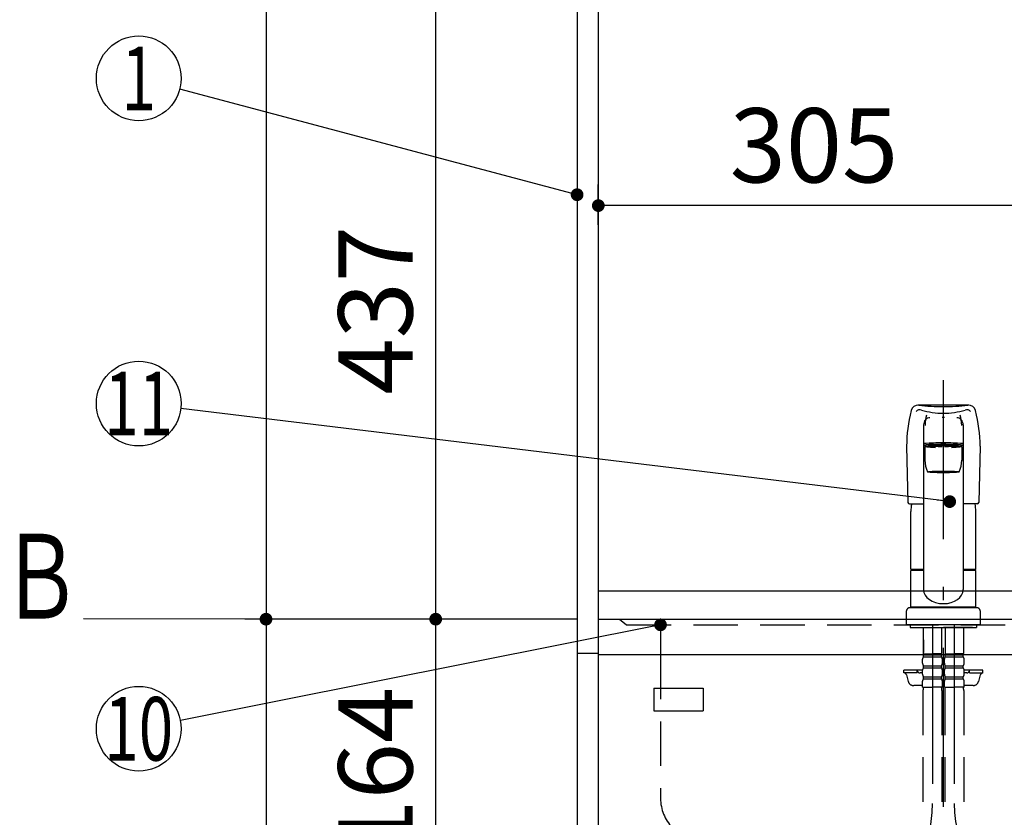
# Model space of a CAD drawing. Units: millimetres. Extents: x 210 to 6060, y -206 to 4222.
# Drawn here: x 2130 to 2826, y 1487 to 2052 of the extents above; entities that cross this region are included whole.
import ezdxf

# ---------------------------------------------------------------- set-up
doc = ezdxf.new("R2010")
doc.units = ezdxf.units.MM
doc.header["$LTSCALE"] = 3.75
for name, pattern in [('DASHDOT', [50.5, 30, -9, 2.5, -9]), ('HIDDEN', [12.6, 8.4, -4.2]), ('PHANTOM', [58, 30, -9, 2.5, -5, 2.5, -9])]:
    doc.linetypes.add(name, pattern=pattern)
doc.layers.get('0').update_dxf_attribs({"lineweight": 9})
for name, color, linetype, lineweight in [('その他', 7, 'Continuous', 9), ('シンク', 14, 'Continuous', 9), ('メイン', 7, 'Continuous', 9), ('リピート', 52, 'Continuous', 9), ('照明等', 134, 'Continuous', 9), ('熱源、換気扇', 214, 'Continuous', 9), ('蛇口、冷蔵庫', 94, 'Continuous', 9)]:
    doc.layers.add(name, color=color, linetype=linetype, lineweight=lineweight)
doc.styles.get("Standard").update_dxf_attribs({"font": 'txt', "bigfont": 'bigfont'})
doc.styles.add('ＭＳ ゴシック', font='txt')
doc.dimstyles.get("Standard").update_dxf_attribs({"dimtxt": 0.18, "dimasz": 0.18, "dimexe": 0.18, "dimexo": 0.0625, "dimgap": 0.09, "dimtad": 0, "dimtih": 1, "dimtoh": 1, "dimdec": 4, "dimzin": 0, "dimdsep": 46, "dimtxsty": 'Standard', "dimcen": 0.09, "dimadec": 0, "dimazin": 0, "dimtfac": 1, "dimtdec": 4, "dimtofl": 0, "dimtmove": 0, "dimatfit": 3, "dimfxl": 1, "dimtolj": 1, "dimtzin": 0, "dimarcsym": 0})

# ---------------------------------------------------------------- blocks, each defined once
blk = doc.blocks.new('_ARROWFILLED')
at = {"color": 0}
blk.add_solid([(0, 0), (-1, -0.167), (-1, 0.167), (0, 0)], dxfattribs=at)
blk = doc.blocks.new('*G17')
at = {"layer": 'メイン', "color": 7, "linetype": 'Continuous', "lineweight": 30}
blk.add_line((2303.96, 1627.5), (2174.96, 1627.83), dxfattribs=at)
at = {"layer": 'メイン', "color": 7, "linetype": 'Continuous', "lineweight": 30, "xscale": 60, "yscale": 60, "zscale": 60, "rotation": 359.8545795520706}
blk.add_blockref('_ARROWFILLED', (2303.96, 1627.5), dxfattribs=at)
at = {"layer": 'メイン', "color": 7, "linetype": 'Continuous', "lineweight": 9, "insert": (2144.96, 1627.83), "char_height": 60, "width": 49.7203, "attachment_point": 8}
blk.add_mtext('{\\fＭＳ ゴシック;\\W0.714286;Ｂ}', dxfattribs=at)
blk = doc.blocks.new('_DOT')
at = {"color": 0}
blk.add_line((-0.5, 0), (-1, 0), dxfattribs=at)
at = {"color": 0, "const_width": 0.5}
blk.add_lwpolyline([(-0.25, 0, 1), (0.25, 0, 1)], format="xyb", close=True, dxfattribs=at)
blk = doc.blocks.new('Dim2')
at = {"layer": 'メイン', "color": 7, "linetype": 'Continuous', "lineweight": 30}
for p, q in [((2523.96, 2659.5), (2288.96, 2659.5)), ((2303.96, 2659.5), (2303.96, 1627.5)), ((2523.96, 1627.5), (2288.96, 1627.5))]:
    blk.add_line(p, q, dxfattribs=at)
at = {"layer": 'メイン', "color": 7, "linetype": 'Continuous', "lineweight": 30, "xscale": 9, "yscale": 9, "zscale": 9}
for p, rotation in [((2303.96, 2659.5), 90.00000000000009), ((2303.96, 1627.5), 270.0000000000001)]:
    blk.add_blockref('_DOT', p, dxfattribs=dict(at, rotation=rotation))
at = {"layer": 'メイン', "color": 7, "linetype": 'Continuous', "lineweight": 9, "insert": (2303.96, 2143.5), "char_height": 52.5, "width": 887.5, "attachment_point": 8, "rotation": 90, "style": 'ＭＳ ゴシック'}
blk.add_mtext('1032', dxfattribs=at)
blk = doc.blocks.new('Dim3')
at = {"layer": 'メイン', "color": 7, "linetype": 'Continuous', "lineweight": 30}
for p, q in [((2523.96, 2659.5), (2408.96, 2659.5)), ((2423.96, 2064.5), (2423.96, 2659.5)), ((2508.96, 2064.5), (2408.96, 2064.5))]:
    blk.add_line(p, q, dxfattribs=at)
at = {"layer": 'メイン', "color": 7, "linetype": 'Continuous', "lineweight": 30, "xscale": 9, "yscale": 9, "zscale": 9}
for p, rotation in [((2423.96, 2659.5), 90.00000000000009), ((2423.96, 2064.5), 269.9999999999999)]:
    blk.add_blockref('_DOT', p, dxfattribs=dict(at, rotation=rotation))
at = {"layer": 'メイン', "color": 7, "linetype": 'Continuous', "lineweight": 9, "insert": (2423.96, 2362), "char_height": 52.5, "width": 675, "attachment_point": 8, "rotation": 90, "style": 'ＭＳ ゴシック'}
blk.add_mtext('595', dxfattribs=at)
blk = doc.blocks.new('Dim4')
at = {"layer": 'メイン', "color": 7, "linetype": 'Continuous', "lineweight": 30}
for p, q in [((2508.96, 2064.5), (2408.96, 2064.5)), ((2423.96, 1627.5), (2423.96, 2064.5)), ((2523.96, 1627.5), (2408.96, 1627.5))]:
    blk.add_line(p, q, dxfattribs=at)
at = {"layer": 'メイン', "color": 7, "linetype": 'Continuous', "lineweight": 30, "xscale": 9, "yscale": 9, "zscale": 9}
for p, rotation in [((2423.96, 2064.5), 90.00000000000009), ((2423.96, 1627.5), 269.9999999999999)]:
    blk.add_blockref('_DOT', p, dxfattribs=dict(at, rotation=rotation))
at = {"layer": 'メイン', "color": 7, "linetype": 'Continuous', "lineweight": 9, "insert": (2423.96, 1846), "char_height": 52.5, "width": 675, "attachment_point": 8, "rotation": 90, "style": 'ＭＳ ゴシック'}
blk.add_mtext('437', dxfattribs=at)
blk = doc.blocks.new('Dim13')
at = {"layer": 'メイン', "color": 7, "linetype": 'Continuous', "lineweight": 30}
for p, q in [((2523.96, 1463.5), (2408.96, 1463.5)), ((2423.96, 942.5), (2423.96, 1463.5)), ((2523.96, 942.5), (2408.96, 942.5))]:
    blk.add_line(p, q, dxfattribs=at)
at = {"layer": 'メイン', "color": 7, "linetype": 'Continuous', "lineweight": 30, "xscale": 9, "yscale": 9, "zscale": 9}
for p, rotation in [((2423.96, 1463.5), 90.00000000000009), ((2423.96, 942.5), 269.9999999999999)]:
    blk.add_blockref('_DOT', p, dxfattribs=dict(at, rotation=rotation))
at = {"layer": 'メイン', "color": 7, "linetype": 'Continuous', "lineweight": 9, "insert": (2423.96, 1203), "char_height": 52.5, "width": 600, "attachment_point": 8, "rotation": 90, "style": 'ＭＳ ゴシック'}
blk.add_mtext('521', dxfattribs=at)
blk = doc.blocks.new('Dim17')
at = {"layer": 'メイン', "color": 7, "linetype": 'Continuous', "lineweight": 30}
for p, q in [((2523.96, 1627.5), (2408.96, 1627.5)), ((2423.96, 1463.5), (2423.96, 1627.5)), ((2526.46, 1463.5), (2408.96, 1463.5))]:
    blk.add_line(p, q, dxfattribs=at)
at = {"layer": 'メイン', "color": 7, "linetype": 'Continuous', "lineweight": 30, "xscale": 9, "yscale": 9, "zscale": 9}
for p, rotation in [((2423.96, 1627.5), 90.00000000000009), ((2423.96, 1463.5), 269.9999999999999)]:
    blk.add_blockref('_DOT', p, dxfattribs=dict(at, rotation=rotation))
at = {"layer": 'メイン', "color": 7, "linetype": 'Continuous', "lineweight": 9, "insert": (2423.96, 1520), "char_height": 52.5, "width": 650, "attachment_point": 8, "rotation": 90, "style": 'ＭＳ ゴシック'}
blk.add_mtext('164', dxfattribs=at)
blk = doc.blocks.new('Dim18')
at = {"layer": 'メイン', "color": 7, "linetype": 'Continuous', "lineweight": 30}
for p, q in [((2523.96, 1627.5), (2288.96, 1627.5)), ((2303.96, 1627.5), (2303.96, 777.5)), ((2508.96, 777.5), (2288.96, 777.5))]:
    blk.add_line(p, q, dxfattribs=at)
at = {"layer": 'メイン', "color": 7, "linetype": 'Continuous', "lineweight": 30, "xscale": 9, "yscale": 9, "zscale": 9}
for p, rotation in [((2303.96, 1627.5), 90.00000000000009), ((2303.96, 777.5), 269.9999999999999)]:
    blk.add_blockref('_DOT', p, dxfattribs=dict(at, rotation=rotation))
at = {"layer": 'メイン', "color": 7, "linetype": 'Continuous', "lineweight": 9, "insert": (2303.96, 1160), "char_height": 52.5, "width": 675, "attachment_point": 8, "rotation": 90, "style": 'ＭＳ ゴシック'}
blk.add_mtext('850', dxfattribs=at)
blk = doc.blocks.new('*G81')
at = {"layer": 'リピート', "color": 52, "linetype": 'Continuous', "lineweight": 30}
for p, q in [((2578.2, 1578.73), (2613.2, 1578.73)), ((2578.2, 1578.73), (2578.2, 1562.73)), ((2613.2, 1578.73), (2613.2, 1562.73)), ((2578.2, 1562.73), (2613.2, 1562.73))]:
    blk.add_line(p, q, dxfattribs=at)
blk = doc.blocks.new('Dim53')
at = {"layer": 'メイン', "color": 7, "linetype": 'Continuous', "lineweight": 30}
for p, q in [((2843.96, 2049.5), (2843.96, 1905)), ((2538.96, 1906.52), (2538.96, 1935)), ((2843.96, 1920), (2538.96, 1920))]:
    blk.add_line(p, q, dxfattribs=at)
at = {"layer": 'メイン', "color": 7, "linetype": 'Continuous', "lineweight": 30, "xscale": 9, "yscale": 9, "zscale": 9}
for p, rotation in [((2538.96, 1920), 179.9999999999998), ((2843.96, 1920), 359.9999999999997)]:
    blk.add_blockref('_DOT', p, dxfattribs=dict(at, rotation=rotation))
at = {"layer": 'メイン', "color": 7, "linetype": 'Continuous', "lineweight": 9, "insert": (2691.46, 1920), "char_height": 52.5, "width": 675, "attachment_point": 8, "style": 'ＭＳ ゴシック'}
blk.add_mtext('305', dxfattribs=at)
blk = doc.blocks.new('Dim70')
at = {"layer": '熱源、換気扇', "color": 214, "linetype": 'Continuous', "lineweight": 30}
for p, q in [((2843.96, 1935.02), (2843.96, 1905)), ((3013.96, 1697.73), (3013.96, 1935)), ((3013.96, 1920), (2843.96, 1920))]:
    blk.add_line(p, q, dxfattribs=at)
at = {"layer": '熱源、換気扇', "color": 214, "linetype": 'Continuous', "lineweight": 30, "xscale": 9, "yscale": 9, "zscale": 9}
for p, rotation in [((2843.96, 1920), 179.9999999999998), ((3013.96, 1920), 359.9999999999997)]:
    blk.add_blockref('_DOT', p, dxfattribs=dict(at, rotation=rotation))
at = {"layer": '熱源、換気扇', "color": 214, "linetype": 'Continuous', "lineweight": 9, "insert": (2928.96, 1920), "char_height": 52.5, "width": 637.5, "attachment_point": 8, "style": 'ＭＳ ゴシック'}
blk.add_mtext('170', dxfattribs=at)

msp = doc.modelspace()

# ---------------------------------------------------------------- linework, layer by layer
at = {"layer": 'その他', "color": 7, "linetype": 'DASHDOT', "lineweight": 30}
for p, q in [((2782.961, 737.255), (2782.961, 1797.559)), ((2775.261, 1623.5), (2775.261, 1497.239)), ((2790.661, 1623.5), (2790.661, 1497.239))]:
    msp.add_line(p, q, dxfattribs=at)
at = {"layer": 'その他', "color": 7, "linetype": 'Continuous', "lineweight": 30}
for p, q in [((2768.961, 1764.927), (2768.961, 1648.456)), ((2796.961, 1764.927), (2796.961, 1648.456)), ((2756.961, 1749.768), (2757.937, 1710.032)), ((2769.961, 1749.428), (2769.961, 1739.822)), ((2773.011, 1750.444), (2773.011, 1750.056)), ((2792.911, 1750.444), (2792.911, 1750.056)), ((2795.961, 1749.428), (2795.961, 1739.822)), ((2808.961, 1749.768), (2807.985, 1710.032)), ((2758.936, 1709.057), (2768.961, 1709.057)), ((2806.985, 1709.057), (2796.961, 1709.057)), ((2759.961, 1662.901), (2759.961, 1703.773)), ((2805.961, 1662.901), (2805.961, 1703.773)), ((2760.261, 1662.601), (2759.961, 1662.901)), ((2759.961, 1635.999), (2759.961, 1661.899)), ((2768.961, 1661.899), (2759.961, 1661.899)), ((2768.961, 1662.601), (2760.261, 1662.601)), ((2760.461, 1661.899), (2760.461, 1662.399)), ((2760.461, 1662.399), (2768.961, 1662.399)), ((2805.661, 1662.601), (2796.961, 1662.601)), ((2796.961, 1662.399), (2805.461, 1662.399)), ((2805.961, 1661.899), (2796.961, 1661.899)), ((2805.461, 1661.899), (2805.461, 1662.399)), ((2805.961, 1662.901), (2805.661, 1662.601)), ((2805.961, 1635.999), (2805.961, 1661.899)), ((2756.961, 1623.5), (2756.961, 1633.499)), ((2806.961, 1635.499), (2758.961, 1635.499)), ((2805.961, 1635.999), (2759.961, 1635.999)), ((2760.461, 1635.499), (2760.461, 1635.999)), ((2805.461, 1635.499), (2805.461, 1635.999)), ((2808.961, 1633.499), (2808.961, 1623.5)), ((2808.961, 1623.5), (2756.961, 1623.5)), ((2759.461, 1623.5), (2759.461, 1621.5)), ((2806.461, 1623.5), (2806.461, 1621.5)), ((2759.461, 1621.5), (2806.461, 1621.5)), ((2762.461, 1621.5), (2765.461, 1621.5)), ((2803.461, 1621.5), (2782.961, 1621.5)), ((2782.961, 1519), (2782.961, 1522.5)), ((2782.961, 1510.5), (2782.961, 1516))]:
    msp.add_line(p, q, dxfattribs=at)
at = {"layer": 'その他', "color": 7, "linetype": 'HIDDEN', "lineweight": 30}
for p, q in [((2768.761, 1621.5), (2768.761, 1603.2)), ((2781.761, 1621.5), (2781.761, 1603.2)), ((2784.161, 1621.5), (2784.161, 1603.2)), ((2797.161, 1621.5), (2797.161, 1603.2)), ((2768.815, 1612.9), (2768.815, 1603.9)), ((2781.707, 1612.9), (2781.707, 1603.9)), ((2769.061, 1602.9), (2768.761, 1603.2)), ((2768.861, 1602.9), (2775.261, 1602.9)), ((2768.861, 1600.9), (2768.861, 1602.9)), ((2768.861, 1602.4), (2781.661, 1602.4)), ((2769.361, 1602.9), (2775.261, 1602.9)), ((2781.161, 1602.9), (2775.261, 1602.9)), ((2781.661, 1602.9), (2775.261, 1602.9)), ((2781.461, 1602.9), (2781.761, 1603.2)), ((2781.661, 1600.9), (2781.661, 1602.9)), ((2784.461, 1602.9), (2784.161, 1603.2)), ((2784.261, 1600.9), (2784.261, 1602.9)), ((2784.261, 1602.9), (2790.661, 1602.9)), ((2784.261, 1602.4), (2797.061, 1602.4)), ((2784.761, 1602.9), (2790.661, 1602.9)), ((2797.061, 1602.9), (2790.661, 1602.9)), ((2796.561, 1602.9), (2790.661, 1602.9)), ((2796.861, 1602.9), (2797.161, 1603.2)), ((2797.061, 1600.9), (2797.061, 1602.9)), ((2768.261, 1596.35), (2768.261, 1599.15)), ((2768.861, 1600.9), (2781.661, 1600.9)), ((2768.861, 1594.6), (2781.661, 1594.6)), ((2768.861, 1593.1), (2768.861, 1594.6)), ((2781.661, 1593.1), (2781.661, 1594.6)), ((2782.261, 1596.35), (2782.261, 1599.15)), ((2783.661, 1596.35), (2783.661, 1599.15)), ((2784.261, 1600.9), (2797.061, 1600.9)), ((2784.261, 1594.6), (2797.061, 1594.6)), ((2784.261, 1593.1), (2784.261, 1594.6)), ((2797.061, 1593.1), (2797.061, 1594.6)), ((2797.661, 1596.35), (2797.661, 1599.15)), ((2754.961, 1589.5), (2754.961, 1591.5)), ((2768.265, 1591.5), (2754.961, 1591.5)), ((2764.461, 1589.5), (2754.961, 1589.5)), ((2756.848, 1588.035), (2758.127, 1583.429)), ((2764.461, 1589.5), (2764.461, 1591.5)), ((2768.261, 1589.5), (2766.461, 1589.5)), ((2768.261, 1588.55), (2768.261, 1591.35)), ((2768.861, 1593.1), (2781.661, 1593.1)), ((2782.261, 1588.55), (2782.261, 1591.35)), ((2783.661, 1588.55), (2783.661, 1591.35)), ((2784.261, 1593.1), (2797.061, 1593.1)), ((2810.961, 1591.5), (2797.657, 1591.5)), ((2797.661, 1588.55), (2797.661, 1591.35)), ((2799.461, 1589.5), (2797.661, 1589.5)), ((2801.461, 1589.5), (2801.461, 1591.5)), ((2801.461, 1589.5), (2810.961, 1589.5)), ((2809.074, 1588.035), (2807.795, 1583.429)), ((2810.961, 1589.5), (2810.961, 1591.5)), ((2768.261, 1579.5), (2768.261, 1583.55)), ((2768.861, 1586.8), (2781.661, 1586.8)), ((2768.861, 1585.3), (2768.861, 1586.8)), ((2768.861, 1585.3), (2781.661, 1585.3)), ((2781.661, 1585.3), (2781.661, 1586.8)), ((2782.261, 1579.5), (2782.261, 1583.55)), ((2783.661, 1579.5), (2783.661, 1583.55)), ((2784.261, 1586.8), (2797.061, 1586.8)), ((2784.261, 1585.3), (2784.261, 1586.8)), ((2784.261, 1585.3), (2797.061, 1585.3)), ((2797.061, 1585.3), (2797.061, 1586.8)), ((2797.661, 1579.5), (2797.661, 1583.55)), ((2768.261, 1580.5), (2761.981, 1580.5)), ((2768.261, 1579.5), (2775.261, 1579.5)), ((2768.561, 1577.069), (2768.561, 1497.239)), ((2782.261, 1579.5), (2775.261, 1579.5)), ((2781.961, 1577.069), (2781.961, 1497.239)), ((2783.661, 1579.5), (2790.661, 1579.5)), ((2783.961, 1577.069), (2783.961, 1497.239)), ((2797.661, 1579.5), (2790.661, 1579.5)), ((2797.361, 1577.069), (2797.361, 1497.239)), ((2803.941, 1580.5), (2797.661, 1580.5))]:
    msp.add_line(p, q, dxfattribs=at)
at = {"layer": 'その他', "color": 7, "linetype": 'Continuous', "lineweight": 30}
for centre, radius, start, end in [((2764.997, 1773.79), 5, 83.854758, 166.051964), ((2782.961, 895.533), 883.441, 90, 91.171772), ((2782.961, 1940.636), 162.81, 263.854758, 270), ((2782.961, 895.533), 883.441, 88.828228, 90), ((2782.961, 1940.636), 162.81, 270, 276.145242), ((2800.925, 1773.79), 5, 13.948036, 96.145242), ((2865.031, 1748.945), 108.074, 166.051964, 179.563738), ((2766.409, 1771.56), 4, 73.668285, 132.913908), ((2782.961, 1828.047), 54.862, 253.668285, 270), ((2782.961, 1828.047), 54.862, 270, 286.331715), ((2799.513, 1771.56), 4, 47.086092, 106.331715), ((2700.89, 1748.945), 108.074, 0.436262, 13.948036), ((2789.961, 1739.838), 20, 179.953576, 204.233909), ((2775.961, 1739.838), 20, 335.766091, 0.046424), ((2758.936, 1710.057), 1, 181.407077, 270), ((2782.961, 1703.773), 23, 166.701748, 180), ((2782.961, 1703.773), 23, 0, 13.298252), ((2806.985, 1710.057), 1, 270, 358.592923)]:
    msp.add_arc(centre, radius, start, end, dxfattribs=at)
at = {"layer": 'その他', "color": 7, "linetype": 'PHANTOM', "lineweight": 30}
for centre, start, end in [((2758.961, 1633.499), 90, 180), ((2806.961, 1633.499), 0, 90)]:
    msp.add_arc(centre, 2, start, end, dxfattribs=at)
at = {"layer": 'その他', "color": 7, "linetype": 'HIDDEN', "lineweight": 30}
for centre, radius, start, end in [((2771.113, 1599.15), 2.852, 142.150711, 180), ((2771.113, 1596.35), 2.852, 180, 217.849289), ((2779.409, 1599.15), 2.852, 360, 37.849289), ((2779.409, 1596.35), 2.852, 322.150711, 0), ((2786.513, 1599.15), 2.852, 142.150711, 180), ((2786.513, 1596.35), 2.852, 180, 217.849289), ((2794.809, 1599.15), 2.852, 360, 37.849289), ((2794.809, 1596.35), 2.852, 322.150711, 0), ((2754.921, 1587.5), 2, 15.524, 90), ((2766.461, 1591.5), 2, 180, 270), ((2771.113, 1591.35), 2.852, 142.150711, 180), ((2771.113, 1588.55), 2.852, 180, 217.849289), ((2779.409, 1591.35), 2.852, 360, 37.849289), ((2779.409, 1588.55), 2.852, 322.150711, 0), ((2786.513, 1591.35), 2.852, 142.150711, 180), ((2786.513, 1588.55), 2.852, 180, 217.849289), ((2794.809, 1591.35), 2.852, 360, 37.849289), ((2794.809, 1588.55), 2.852, 322.150711, 0), ((2799.461, 1591.5), 2, 270, 0), ((2811.001, 1587.5), 2, 90, 164.476), ((2761.981, 1584.5), 4, 195.524, 270), ((2771.113, 1583.55), 2.852, 142.150711, 180), ((2779.409, 1583.55), 2.852, 0, 37.849289), ((2786.513, 1583.55), 2.852, 142.150711, 180), ((2794.809, 1583.55), 2.852, 0, 37.849289), ((2803.941, 1584.5), 4, 270, 344.476), ((2778.561, 1577.069), 10, 165.930132, 180), ((2771.961, 1577.069), 10, 0, 14.069868), ((2793.961, 1577.069), 10, 165.930132, 180), ((2787.361, 1577.069), 10, 0, 14.069868)]:
    msp.add_arc(centre, radius, start, end, dxfattribs=at)
at = {"layer": 'その他', "color": 7, "linetype": 'DASHDOT', "lineweight": 30}
for centre, start, end in [((2685.261, 1497.239), 316.223994, 0), ((2880.661, 1497.239), 180, 223.776006)]:
    msp.add_arc(centre, 90, start, end, dxfattribs=at)
at = {"layer": 'その他', "color": 7, "linetype": 'Continuous', "lineweight": 30}
for centre, major_axis, ratio, start_param, end_param in [((2773.461, 1764.927), (0, -5.035), 0.893807, 3.1415926, 4.712389), ((2773.02, 1762.666), (0, -11.824), 0.2580485, -2.4391512, -1.7193158), ((2782.961, 1769.42), (-14, 0), 0.0526798, -1.5707963, -1.5180877), ((2782.961, 1769.42), (14, 0), 0.0526798, 1.5180877, 1.5707963), ((2792.461, 1764.927), (0, -5.035), 0.893807, 1.5707963, 3.1415927), ((2792.902, 1762.666), (0, -11.824), 0.2580485, 1.7193158, 2.4391512), ((2782.961, 1751.447), (14, 0), 0.0524034, 0, 3.1415927), ((2782.961, 1750.448), (14, 0), 0.0524034, 0, 3.1415927), ((2782.961, 1750.448), (14, 0), 0.0524034, 3.1415927, 4.6476125), ((2782.961, 1749.637), (12.8, 0), 0.0520074, -1.1134988, 4.2550915), ((2782.961, 1749.428), (13, 0), 0.0527498, 0, 3.1415927), ((2782.961, 1750.444), (9.95, 0), 0.0523436, 0, 3.1415927), ((2782.961, 1750.448), (14, 0), 0.0524034, -1.5060199, 0), ((2782.961, 1648.456), (14, 0), 0.7116992, 3.1415927, 6.2831853)]:
    msp.add_ellipse(centre, major_axis=major_axis, ratio=ratio, start_param=start_param, end_param=end_param, dxfattribs=at)
msp.add_ellipse((2782.961, 1731.657), major_axis=(11.25, 0), ratio=0.0523715, dxfattribs=at)
at = {"layer": 'シンク', "color": 14, "linetype": 'Continuous', "lineweight": 30}
for p, q in [((2538.961, 1647.5), (2538.961, 1602.5)), ((2538.961, 1647.5), (3031.401, 1647.5)), ((2538.961, 1627.5), (3407.961, 1627.5)), ((2538.961, 1602.5), (3407.961, 1602.5))]:
    msp.add_line(p, q, dxfattribs=at)
at = {"layer": 'シンク', "color": 14, "linetype": 'HIDDEN', "lineweight": 30}
for p, q in [((2553.961, 1627.5), (2558.961, 1623.5)), ((2558.961, 1623.5), (3387.961, 1623.5)), ((2582.961, 1623.5), (2582.961, 1602.5)), ((2582.961, 1602.5), (2582.961, 1500.857))]:
    msp.add_line(p, q, dxfattribs=at)
msp.add_arc((2612.961, 1500.857), 30, 180, 266.775477, dxfattribs=at)
at = {"layer": 'メイン', "color": 7, "linetype": 'Continuous', "lineweight": 30}
for p, q in [((2523.961, 2677.5), (2523.961, 777.5)), ((2538.961, 2678.5), (2538.961, 777.5))]:
    msp.add_line(p, q, dxfattribs=at)
for points in [[(2523.961, 1927.707), (2242.956, 2002.303)], [(2582.961, 1623.5), (2243.383, 1555.86)]]:
    msp.add_lwpolyline(points, dxfattribs=at)
for centre in [(2213.961, 2010), (2213.961, 1550)]:
    msp.add_circle(centre, 30, dxfattribs=at)
at = {"layer": '照明等', "color": 134, "linetype": 'Continuous', "lineweight": 30}
msp.add_line((2523.961, 1603.5), (2538.961, 1603.5), dxfattribs=at)
at = {"layer": '蛇口、冷蔵庫', "color": 94, "linetype": 'Continuous', "lineweight": 30}
msp.add_lwpolyline([(2787.454, 1710.64), (2243.744, 1776.398)], dxfattribs=at)
msp.add_circle((2213.961, 1780), 30, dxfattribs=at)

# ---------------------------------------------------------------- block references
for name in ['*G17', '*G81']:
    msp.add_blockref(name, (0, 0))
at = {"layer": 'メイン', "color": 7, "linetype": 'Continuous', "lineweight": 30, "xscale": 9, "yscale": 9, "zscale": 9}
for p, rotation in [((2523.961, 1927.707), 345.1331098856868), ((2582.961, 1623.5), 11.26513515749286)]:
    msp.add_blockref('_DOT', p, dxfattribs=dict(at, rotation=rotation))
at = {"layer": '蛇口、冷蔵庫', "color": 94, "linetype": 'Continuous', "lineweight": 30, "xscale": 9, "yscale": 9, "zscale": 9, "rotation": 353.1039748569632}
msp.add_blockref('_DOT', (2787.454, 1710.64), dxfattribs=at)

# ---------------------------------------------------------------- texts
at = {"layer": 'メイン', "color": 7, "linetype": 'Continuous', "lineweight": 9, "char_height": 45, "attachment_point": 5}
for s, insert, width in [('{\\fＭＳ ゴシック;\\W0.714286;1}', (2213.961, 2010), 12.27793), ('{\\fＭＳ ゴシック;\\W0.714286;10}', (2213.961, 1550), 51.21131)]:
    msp.add_mtext(s, dxfattribs=dict(at, insert=insert, width=width))
at = {"layer": '蛇口、冷蔵庫', "color": 94, "linetype": 'Continuous', "lineweight": 9, "insert": (2213.961, 1780), "char_height": 45, "width": 41.9458, "attachment_point": 5}
msp.add_mtext('{\\fＭＳ ゴシック;\\W0.714286;11}', dxfattribs=at)

# ---------------------------------------------------------------- dimensions: what is measured, and where the dimension line sits
at = {"layer": 'メイン', "color": 7, "linetype": 'Continuous', "lineweight": 30}
for base, p1, p2, picture, middle in [((2423.961, 2659.5), (2523.961, 2064.5), (2538.961, 2659.5), 'Dim3', (2423.961, 2362)), ((2423.961, 2064.5), (2538.961, 1627.5), (2523.961, 2064.5), 'Dim4', (2423.961, 1846)), ((2423.961, 1627.5), (2541.461, 1463.5), (2538.961, 1627.5), 'Dim17', (2423.961, 1520)), ((2423.961, 1463.5), (2538.961, 942.5), (2538.961, 1463.5), 'Dim13', (2423.961, 1203))]:
    dim = msp.add_linear_dim(base=base, p1=p1, p2=p2, angle=90, dimstyle='Standard', override={"dimscale": 1, "dimtxt": 52.5, "dimasz": 9, "dimexe": 15, "dimexo": 15, "dimgap": 0, "dimtad": 1, "dimtih": 0, "dimtoh": 0, "dimdec": 2, "dimzin": 8, "dimtxsty": 'ＭＳ ゴシック', "dimblk1": 'DOT', "dimblk2": 'DOT', "dimsah": 1, "dimse1": 0, "dimse2": 0, "dimtix": 0, "dimtofl": 1, "dimtmove": 1, "dimatfit": 2, "dimtzin": 8}, dxfattribs=at)
    dim.commit()
    dim.dimension.update_dxf_attribs({"geometry": picture, "text_midpoint": middle, "dimtype": 160})
for base, p1, p2, angle, picture, middle, turn in [((2303.961, 1627.5), (2538.961, 2659.5), (2538.961, 1627.5), 270, 'Dim2', (2303.961, 2143.5), 90), ((2538.961, 1920), (2843.961, 2064.5), (2538.961, 1891.519), 180, 'Dim53', (2691.461, 1920), 360), ((2303.961, 777.5), (2538.961, 1627.5), (2523.961, 777.5), 270, 'Dim18', (2303.961, 1160), 90)]:
    dim = msp.add_linear_dim(base=base, p1=p1, p2=p2, angle=angle, dimstyle='Standard', override={"dimscale": 1, "dimtxt": 52.5, "dimasz": 9, "dimexe": 15, "dimexo": 15, "dimgap": 0, "dimtad": 1, "dimtih": 0, "dimtoh": 0, "dimdec": 2, "dimzin": 8, "dimtxsty": 'ＭＳ ゴシック', "dimblk1": 'DOT', "dimblk2": 'DOT', "dimsah": 1, "dimse1": 0, "dimse2": 0, "dimtix": 0, "dimtofl": 1, "dimtmove": 1, "dimatfit": 2, "dimtzin": 8}, dxfattribs=at)
    dim.commit()
    dim.dimension.update_dxf_attribs({"geometry": picture, "text_midpoint": middle, "dimtype": 160, "text_rotation": turn})
at = {"layer": '熱源、換気扇', "color": 214, "linetype": 'Continuous', "lineweight": 30}
dim = msp.add_linear_dim(base=(2843.961, 1920), p1=(3013.961, 1682.733), p2=(2843.961, 1950.025), angle=180, dimstyle='Standard', override={"dimscale": 1, "dimtxt": 52.5, "dimasz": 9, "dimexe": 15, "dimexo": 15, "dimgap": 0, "dimtad": 1, "dimtih": 0, "dimtoh": 0, "dimdec": 2, "dimzin": 8, "dimtxsty": 'ＭＳ ゴシック', "dimblk1": 'DOT', "dimblk2": 'DOT', "dimsah": 1, "dimse1": 0, "dimse2": 0, "dimtix": 0, "dimtofl": 1, "dimtmove": 1, "dimatfit": 2, "dimtzin": 8}, dxfattribs=at)
dim.commit()
dim.dimension.update_dxf_attribs({"geometry": 'Dim70', "text_midpoint": (2928.961, 1920), "dimtype": 160, "text_rotation": 360})

doc.saveas('drawing.dxf')
